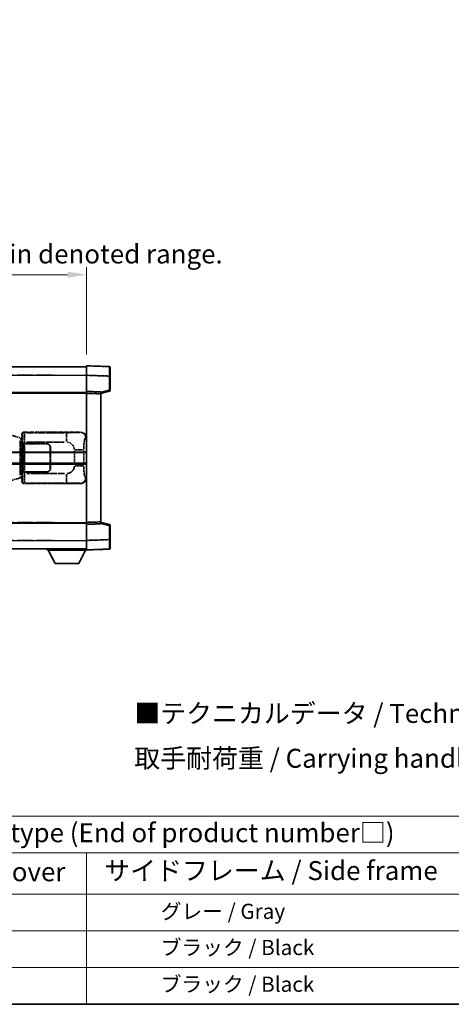
# Model space of a CAD drawing. Units: millimetres. Extents: x 0 to 7890, y 0 to 1124.
# Drawn here: x 417 to 644, y 0 to 519 of the extents above; entities that cross this region are included whole.
import ezdxf

# ---------------------------------------------------------------- set-up
doc = ezdxf.new("R2010")
doc.units = ezdxf.units.MM
doc.linetypes.add('LONG_DASH_DOTTED', pattern=[0.61, 0.48, -0.06, 0.01, -0.06])
for name, color, linetype, lineweight in [('Border (ISO)', 7, 'Continuous', 35), ('Dimension (ISO)', 7, 'Continuous', 18), ('Overlay (ISO)', 7, 'LONG_DASH_DOTTED', 35), ('Symbol (ISO)', 7, 'Continuous', 18), ('Visible (ISO)', 7, 'Continuous', 35), ('Visible Narrow (ISO)', 7, 'Continuous', 25)]:
    doc.layers.add(name, color=color, linetype=linetype, lineweight=lineweight)
doc.styles.add('Note Text (TK)', font='MS PGothic.ttf')
doc.styles.add('Note Text (TK2)', font='MS PGothic.ttf')
doc.dimstyles.new('Default - Method 1b (TK)', dxfattribs={"dimscale": 4, "dimtxt": 2.5, "dimasz": 2.5, "dimexe": 1, "dimexo": 1.5, "dimgap": 1, "dimtad": 1, "dimtoh": 1, "dimrnd": 1e-08, "dimdsep": 46, "dimtxsty": 'Note Text (TK)', "dimcen": 0.09, "dimdle": 5, "dimclrd": 100, "dimclre": 100, "dimclrt": 7, "dimadec": 1, "dimazin": 1, "dimtfac": 1, "dimtmove": 0, "dimatfit": 3, "dimfxl": 0, "dimtolj": 1, "dimlwd": -1, "dimlwe": -1, "dimarcsym": 0})

# ---------------------------------------------------------------- blocks, each defined once
blk = doc.blocks.new('図面枠 tk図枠')
at = {"layer": 'Border (ISO)'}
blk.add_line((14.5, 8), (405.5, 8), dxfattribs=at)
blk = doc.blocks.new('テーブル1')
at = {"layer": 'Symbol (ISO)'}
for p, q in [((14.5, 32.76), (224.5, 32.76)), ((14.5, 27.94), (224.5, 27.94)), ((127.5, 27.94), (127.5, 22.5)), ((14.5, 22.5), (224.5, 22.5)), ((127.5, 22.5), (127.5, 8)), ((14.5, 17.67), (224.5, 17.67)), ((14.5, 12.83), (224.5, 12.83)), ((14.5, 8), (224.5, 8))]:
    blk.add_line(p, q, dxfattribs=at)
at = {"layer": 'Symbol (ISO)', "color": 7, "attachment_point": 7}
for s, insert, char_height, style in [('色仕様（型番末尾□） / Color type (End of product number□)', (71.12, 28.57), 2.5, 'Note Text (TK)'), ('上下カバー / Top ・ Bottom cover', (71.97, 23.43), 2.5, 'Note Text (TK)'), ('サイドフレーム / Side frame', (129.82, 23.58), 2.5, 'Note Text (TK)'), ('              グレー / Gray', (128.7, 18.62), 2, 'Note Text (TK2)'), ('              ブラック / Black', (128.7, 13.86), 2, 'Note Text (TK2)'), ('              ブラック / Black', (128.7, 9.02), 2, 'Note Text (TK2)')]:
    blk.add_mtext(s, dxfattribs=dict(at, insert=insert, char_height=char_height, style=style))
blk = doc.blocks.new('*D41')
at = {"layer": 'Defpoints', "color": 0, "transparency": 16777216}
for p in [(451.8, 384.64), (134.3, 337.39), (451.8, 336.64)]:
    blk.add_point(p, dxfattribs=at)
at = {"layer": 'Dimension (ISO)', "color": 100, "transparency": 16777216}
for p, q in [((134.3, 343.39), (134.3, 388.64)), ((144.3, 384.64), (441.8, 384.64)), ((451.8, 342.64), (451.8, 388.64))]:
    blk.add_line(p, q, dxfattribs=at)
for points in [[(144.3, 386.31), (144.3, 382.98), (134.3, 384.64)], [(441.8, 386.31), (441.8, 382.98), (451.8, 384.64)]]:
    blk.add_solid(points, dxfattribs=at)
at = {"layer": 'Dimension (ISO)', "color": 7, "transparency": 16777216, "insert": (84.07, 403.88), "char_height": 10, "attachment_point": 4, "style": 'Note Text (TK)'}
blk.add_mtext('\\A1; \\fＭＳ Ｐゴシック|b0|i0;\\H10.0000;* バンド取手は任意の位置に固定できます。\\P\\fＭＳ Ｐゴシック|b0|i0;\\H10.0000;* Carrying handle location can be freely affixed within denoted range.', dxfattribs=at)

msp = doc.modelspace()

# ---------------------------------------------------------------- linework, layer by layer
at = {"layer": 'Overlay (ISO)', "ltscale": 18.588993}
for p, q in [((134.2952, 336.1422), (451.7952, 336.1422)), ((134.2952, 336.1422), (451.7952, 336.1422)), ((134.2952, 322.6422), (451.7952, 322.6422)), ((134.2952, 322.6422), (451.7952, 322.6422)), ((134.2952, 253.6422), (451.7952, 253.6422)), ((134.2952, 253.6422), (451.7952, 253.6422)), ((134.2952, 240.1422), (451.7952, 240.1422)), ((134.2952, 240.1422), (451.7952, 240.1422))]:
    msp.add_line(p, q, dxfattribs=at)
at = {"layer": 'Overlay (ISO)', "ltscale": 1.266459}
for p, q in [((451.7952, 331.6453), (451.7952, 336.6422)), ((451.7952, 331.6453), (451.7952, 336.6422)), ((451.7952, 239.6422), (451.7952, 244.6392)), ((451.7952, 239.6422), (451.7952, 244.6392))]:
    msp.add_line(p, q, dxfattribs=at)
at = {"layer": 'Overlay (ISO)', "ltscale": 1.941312}
for p, q in [((463.8127, 336.2225), (451.7952, 336.6422)), ((463.8127, 336.2225), (451.7952, 336.6422)), ((451.7952, 239.6422), (463.8127, 240.0619)), ((451.7952, 239.6422), (463.8127, 240.0619))]:
    msp.add_line(p, q, dxfattribs=at)
at = {"layer": 'Overlay (ISO)', "ltscale": 1.139803}
for p, q in [((464.2952, 335.7229), (464.2952, 331.2256)), ((464.2952, 335.7229), (464.2952, 331.2256)), ((464.2952, 245.0588), (464.2952, 240.5616)), ((464.2952, 245.0588), (464.2952, 240.5616))]:
    msp.add_line(p, q, dxfattribs=at)
at = {"layer": 'Overlay (ISO)', "ltscale": 16.730093}
for p, q in [((150.1702, 331.6422), (435.9202, 331.6422)), ((150.1702, 331.6422), (435.9202, 331.6422)), ((150.1702, 322.1422), (435.9202, 322.1422)), ((150.1702, 322.1422), (435.9202, 322.1422)), ((150.1702, 254.1422), (435.9202, 254.1422)), ((150.1702, 254.1422), (435.9202, 254.1422)), ((150.1702, 244.6422), (435.9202, 244.6422)), ((150.1702, 244.6422), (435.9202, 244.6422))]:
    msp.add_line(p, q, dxfattribs=at)
at = {"layer": 'Overlay (ISO)', "ltscale": 1.37189}
for p, q in [((451.7952, 323.1422), (451.7952, 331.6453)), ((451.7952, 323.1422), (451.7952, 331.6453)), ((451.7952, 244.6392), (451.7952, 253.1422)), ((451.7952, 244.6392), (451.7952, 253.1422))]:
    msp.add_line(p, q, dxfattribs=at)
at = {"layer": 'Overlay (ISO)', "ltscale": 1.747171}
for p, q in [((452.3961, 331.6243), (463.2118, 331.2466)), ((452.3961, 331.6243), (463.2118, 331.2466)), ((463.2118, 245.0378), (452.3961, 244.6601)), ((463.2118, 245.0378), (452.3961, 244.6601))]:
    msp.add_line(p, q, dxfattribs=at)
at = {"layer": 'Overlay (ISO)', "ltscale": 1.076593}
for p, q in [((463.8127, 330.8549), (463.8127, 324.182)), ((463.8127, 330.8549), (463.8127, 324.182)), ((463.8127, 252.1024), (463.8127, 245.4295)), ((463.8127, 252.1024), (463.8127, 245.4295))]:
    msp.add_line(p, q, dxfattribs=at)
at = {"layer": 'Overlay (ISO)', "ltscale": 0.111419}
for p, q in [((463.851, 331.2256), (464.2938, 331.2256)), ((463.851, 331.2256), (464.2938, 331.2256)), ((464.2938, 323.8112), (463.851, 323.8112)), ((464.2938, 323.8112), (463.851, 323.8112)), ((463.851, 252.4732), (464.2938, 252.4732)), ((463.851, 252.4732), (464.2938, 252.4732)), ((463.851, 245.0588), (464.2938, 245.0588)), ((463.851, 245.0588), (464.2938, 245.0588))]:
    msp.add_line(p, q, dxfattribs=at)
at = {"layer": 'Overlay (ISO)', "ltscale": 1.196225}
for p, q in [((464.2952, 323.8112), (464.2952, 331.2256)), ((464.2952, 323.8112), (464.2952, 331.2256)), ((464.2952, 245.0588), (464.2952, 252.4732)), ((464.2952, 245.0588), (464.2952, 252.4732))]:
    msp.add_line(p, q, dxfattribs=at)
at = {"layer": 'Overlay (ISO)', "ltscale": 0.253212}
for p, q in [((451.7952, 322.1428), (451.7952, 323.1422)), ((451.7952, 322.1428), (451.7952, 323.1422)), ((459.2952, 322.8803), (459.2952, 321.8809)), ((459.2952, 322.8803), (459.2952, 321.8809)), ((459.2952, 254.4035), (459.2952, 253.4041)), ((459.2952, 254.4035), (459.2952, 253.4041)), ((451.7952, 253.1422), (451.7952, 254.1416)), ((451.7952, 253.1422), (451.7952, 254.1416))]:
    msp.add_line(p, q, dxfattribs=at)
at = {"layer": 'Overlay (ISO)', "ltscale": 1.211521}
for p, q in [((459.2952, 322.8803), (451.7952, 323.1422)), ((459.2952, 322.8803), (451.7952, 323.1422)), ((451.7952, 253.1422), (459.2952, 253.4041)), ((451.7952, 253.1422), (459.2952, 253.4041))]:
    msp.add_line(p, q, dxfattribs=at)
at = {"layer": 'Overlay (ISO)', "ltscale": 13.934676}
msp.add_line((451.7952, 254.1416), (451.7952, 322.1428), dxfattribs=at)
msp.add_line((451.7952, 254.1416), (451.7952, 322.1428), dxfattribs=at)
at = {"layer": 'Overlay (ISO)', "ltscale": 1.090359}
for p, q in [((452.1702, 322.1297), (458.9202, 321.894)), ((452.1702, 322.1297), (458.9202, 321.894)), ((458.9202, 254.3904), (452.1702, 254.1547)), ((458.9202, 254.3904), (452.1702, 254.1547))]:
    msp.add_line(p, q, dxfattribs=at)
at = {"layer": 'Overlay (ISO)', "ltscale": 0.770548}
for p, q in [((459.2952, 322.1422), (463.9193, 323.3269)), ((459.2952, 322.1422), (463.9193, 323.3269)), ((463.9193, 252.9575), (459.2952, 254.1422)), ((463.9193, 252.9575), (459.2952, 254.1422))]:
    msp.add_line(p, q, dxfattribs=at)
at = {"layer": 'Overlay (ISO)', "ltscale": 13.827337}
msp.add_line((459.2952, 254.4035), (459.2952, 321.8809), dxfattribs=at)
msp.add_line((459.2952, 254.4035), (459.2952, 321.8809), dxfattribs=at)
at = {"layer": 'Overlay (ISO)', "ltscale": 0.677488}
for p, q in [((463.5868, 323.7534), (459.5211, 322.7118)), ((463.5868, 323.7534), (459.5211, 322.7118)), ((459.5211, 253.5727), (463.5868, 252.531)), ((459.5211, 253.5727), (463.5868, 252.531))]:
    msp.add_line(p, q, dxfattribs=at)
at = {"layer": 'Overlay (ISO)', "ltscale": 4.834805}
for p, q in [((418.7946, 301.6422), (448.7594, 301.6422)), ((448.7594, 274.6422), (418.7946, 274.6422))]:
    msp.add_line(p, q, dxfattribs=at)
at = {"layer": 'Overlay (ISO)', "ltscale": 0.970335}
for p, q in [((419.0161, 301.4208), (418.8063, 301.6306)), ((417.8069, 300.6312), (418.0167, 300.4214)), ((418.0167, 275.863), (417.8069, 275.6532)), ((418.8063, 274.6539), (419.0161, 274.8636))]:
    msp.add_line(p, q, dxfattribs=at)
at = {"layer": 'Overlay (ISO)', "ltscale": 3.235035}
for p, q in [((440.1917, 301.4091), (420.1416, 301.4091)), ((420.1416, 274.8753), (440.1917, 274.8753))]:
    msp.add_line(p, q, dxfattribs=at)
at = {"layer": 'Overlay (ISO)', "ltscale": 1.11509}
for p, q in [((441.3056, 301.381), (441.3056, 296.7958)), ((441.3056, 279.4886), (441.3056, 274.9034))]:
    msp.add_line(p, q, dxfattribs=at)
at = {"layer": 'Overlay (ISO)', "ltscale": 0.240796}
for p, q in [((448.7436, 301.6394), (448.4589, 301.5882)), ((448.4589, 274.6962), (448.7436, 274.645))]:
    msp.add_line(p, q, dxfattribs=at)
at = {"layer": 'Overlay (ISO)', "ltscale": 1.201259}
for p, q in [((416.6857, 298.7281), (411.2052, 300.3722)), ((411.2052, 275.9122), (416.6857, 277.5564))]:
    msp.add_line(p, q, dxfattribs=at)
at = {"layer": 'Overlay (ISO)', "ltscale": 0.179562}
for p, q in [((417.6698, 298.4328), (416.6857, 298.7281)), ((416.6857, 277.5564), (417.6698, 277.8516))]:
    msp.add_line(p, q, dxfattribs=at)
at = {"layer": 'Overlay (ISO)', "ltscale": 2.935309}
msp.add_line((416.8701, 297.2384), (416.8701, 279.046), dxfattribs=at)
at = {"layer": 'Overlay (ISO)', "ltscale": 0.112415}
for p, q in [((416.8975, 298.2368), (417.4904, 297.97)), ((417.4904, 278.3144), (416.8975, 278.0476))]:
    msp.add_line(p, q, dxfattribs=at)
at = {"layer": 'Overlay (ISO)', "ltscale": 2.849565}
msp.add_line((417.5261, 279.3117), (417.5261, 296.9727), dxfattribs=at)
at = {"layer": 'Overlay (ISO)', "ltscale": 0.031087}
for p, q in [((417.5364, 297.9508), (417.7216, 297.8953)), ((417.7216, 278.3891), (417.5364, 278.3336))]:
    msp.add_line(p, q, dxfattribs=at)
at = {"layer": 'Overlay (ISO)', "ltscale": 0.113954}
for p, q in [((417.5374, 297.9915), (417.6694, 298.4314)), ((417.5374, 278.2929), (417.6694, 277.8531))]:
    msp.add_line(p, q, dxfattribs=at)
at = {"layer": 'Overlay (ISO)', "ltscale": 0.022712}
for p, q in [((417.8052, 298.3922), (417.6698, 298.4328)), ((417.6698, 277.8516), (417.8052, 277.8922))]:
    msp.add_line(p, q, dxfattribs=at)
at = {"layer": 'Overlay (ISO)', "ltscale": 0.127306}
for p, q in [((417.7319, 297.8922), (417.8052, 298.3922)), ((417.7319, 278.3922), (417.8052, 277.8922))]:
    msp.add_line(p, q, dxfattribs=at)
at = {"layer": 'Overlay (ISO)', "ltscale": 0.036996}
for p, q in [((417.7446, 297.8922), (417.9745, 297.8922)), ((417.9745, 278.3922), (417.7446, 278.3922))]:
    msp.add_line(p, q, dxfattribs=at)
at = {"layer": 'Overlay (ISO)', "ltscale": 0.322704}
for p, q in [((417.7952, 298.6422), (417.7952, 300.6428)), ((417.7952, 275.6416), (417.7952, 277.6422))]:
    msp.add_line(p, q, dxfattribs=at)
at = {"layer": 'Overlay (ISO)', "ltscale": 0.888422}
for p, q in [((417.7952, 298.6422), (417.9873, 298.4501)), ((417.9873, 277.8343), (417.7952, 277.6422))]:
    msp.add_line(p, q, dxfattribs=at)
at = {"layer": 'Overlay (ISO)', "ltscale": 0.029277}
for p, q in [((417.9873, 298.3922), (417.8052, 298.3922)), ((417.8052, 277.8922), (417.9873, 277.8922))]:
    msp.add_line(p, q, dxfattribs=at)
at = {"layer": 'Overlay (ISO)', "ltscale": 3.326328}
msp.add_line((417.9873, 298.4501), (417.9873, 277.8343), dxfattribs=at)
at = {"layer": 'Overlay (ISO)', "ltscale": 0.111713}
for p, q in [((418.1631, 296.3737), (418.1631, 295.6807)), ((419.1625, 295.6807), (419.1625, 296.3737)), ((418.1631, 280.6037), (418.1631, 279.9107)), ((419.1625, 279.9107), (419.1625, 280.6037))]:
    msp.add_line(p, q, dxfattribs=at)
at = {"layer": 'Overlay (ISO)', "ltscale": 0.222938}
for p, q in [((419.0858, 296.4122), (418.1687, 296.4122)), ((418.1687, 279.8722), (419.0858, 279.8722))]:
    msp.add_line(p, q, dxfattribs=at)
at = {"layer": 'Overlay (ISO)', "ltscale": 3.215458}
for p, q in [((420.2697, 296.4122), (440.1984, 296.4122)), ((440.1984, 279.8722), (420.2697, 279.8722))]:
    msp.add_line(p, q, dxfattribs=at)
at = {"layer": 'Overlay (ISO)', "ltscale": 0.310031}
for p, q in [((451.4083, 298.5909), (451.7749, 298.6567)), ((451.7749, 277.6277), (451.4083, 277.6935))]:
    msp.add_line(p, q, dxfattribs=at)
at = {"layer": 'Overlay (ISO)', "ltscale": 0.005535}
for p, q in [((418.1619, 295.6422), (418.1631, 295.6422)), ((418.1631, 280.6422), (418.1619, 280.6422))]:
    msp.add_line(p, q, dxfattribs=at)
at = {"layer": 'Overlay (ISO)', "ltscale": 2.420192}
msp.add_line((418.1619, 280.6422), (418.1619, 295.6422), dxfattribs=at)
at = {"layer": 'Overlay (ISO)', "ltscale": 0.24772}
for p, q in [((419.1625, 295.6422), (418.1631, 295.6422)), ((418.1631, 280.6422), (419.1625, 280.6422))]:
    msp.add_line(p, q, dxfattribs=at)
at = {"layer": 'Overlay (ISO)', "ltscale": 0.253352}
for p, q in [((418.2202, 295.5422), (419.2202, 295.5422)), ((419.2202, 280.7422), (418.2202, 280.7422))]:
    msp.add_line(p, q, dxfattribs=at)
at = {"layer": 'Overlay (ISO)', "ltscale": 2.387921}
msp.add_line((418.2202, 280.7422), (418.2202, 295.5422), dxfattribs=at)
at = {"layer": 'Overlay (ISO)', "ltscale": 1.876872}
for p, q in [((419.1625, 295.6422), (430.7952, 295.6422)), ((430.7952, 280.6422), (419.1625, 280.6422))]:
    msp.add_line(p, q, dxfattribs=at)
at = {"layer": 'Overlay (ISO)', "ltscale": 1.867558}
for p, q in [((419.2202, 295.5422), (430.7952, 295.5422)), ((430.7952, 280.7422), (419.2202, 280.7422))]:
    msp.add_line(p, q, dxfattribs=at)
at = {"layer": 'Overlay (ISO)', "ltscale": 2.149119}
msp.add_line((419.2202, 281.4822), (419.2202, 294.8022), dxfattribs=at)
at = {"layer": 'Overlay (ISO)', "ltscale": 1.774781}
for p, q in [((432.6952, 293.6422), (432.6952, 282.6422)), ((432.7952, 293.6422), (432.7952, 282.6422))]:
    msp.add_line(p, q, dxfattribs=at)
at = {"layer": 'Overlay (ISO)', "ltscale": 0.016035}
for p, q in [((432.7952, 290.6422), (432.6952, 290.6422)), ((432.7952, 290.1422), (432.6952, 290.1422)), ((432.6952, 286.1422), (432.7952, 286.1422)), ((432.6952, 285.6422), (432.7952, 285.6422))]:
    msp.add_line(p, q, dxfattribs=at)
at = {"layer": 'Overlay (ISO)', "ltscale": 1.201531}
for p, q in [((445.4382, 291.8658), (445.4382, 284.4186)), ((450.3463, 284.4186), (450.3463, 291.8658))]:
    msp.add_line(p, q, dxfattribs=at)
at = {"layer": 'Overlay (ISO)', "ltscale": 1.001037}
for p, q in [((445.7826, 292.2796), (450.2689, 292.2796)), ((450.2689, 284.0049), (445.7826, 284.0049))]:
    msp.add_line(p, q, dxfattribs=at)
at = {"layer": 'Overlay (ISO)', "ltscale": 0.112847}
msp.add_line((431.1952, 240.1422), (431.1952, 239.4422), dxfattribs=at)
msp.add_line((431.1952, 240.1422), (431.1952, 239.4422), dxfattribs=at)
at = {"layer": 'Overlay (ISO)', "ltscale": 3.323767}
msp.add_line((431.1952, 239.4422), (451.7952, 239.4422), dxfattribs=at)
msp.add_line((431.1952, 239.4422), (451.7952, 239.4422), dxfattribs=at)
at = {"layer": 'Overlay (ISO)', "ltscale": 1.376751}
for p, q in [((435.2452, 232.5422), (431.6952, 239.4422)), ((435.2452, 232.5422), (431.6952, 239.4422)), ((447.7452, 232.5422), (451.2952, 239.4422)), ((447.7452, 232.5422), (451.2952, 239.4422))]:
    msp.add_line(p, q, dxfattribs=at)
at = {"layer": 'Overlay (ISO)', "ltscale": 0.032171}
msp.add_line((451.7952, 239.6422), (451.7952, 239.4422), dxfattribs=at)
msp.add_line((451.7952, 239.6422), (451.7952, 239.4422), dxfattribs=at)
at = {"layer": 'Overlay (ISO)', "ltscale": 2.01681}
msp.add_line((435.2452, 232.5422), (447.7452, 232.5422), dxfattribs=at)
msp.add_line((435.2452, 232.5422), (447.7452, 232.5422), dxfattribs=at)
at = {"layer": 'Overlay (ISO)', "ltscale": 0.12381}
for centre, start, end in [((463.7952, 335.7229), 0, 88), ((463.7952, 335.7229), 0, 88), ((463.7952, 240.5616), 272, 0), ((463.7952, 240.5616), 272, 0)]:
    msp.add_arc(centre, 0.5, start, end, dxfattribs=at)
at = {"layer": 'Overlay (ISO)', "ltscale": 0.106392}
for centre, start, end in [((463.7952, 323.8112), 284.37, 0), ((463.7952, 323.8112), 284.37, 0), ((463.7952, 252.4732), 0, 75.63), ((463.7952, 252.4732), 0, 75.63)]:
    msp.add_arc(centre, 0.5, start, end, dxfattribs=at)
at = {"layer": 'Overlay (ISO)', "ltscale": 0.942579}
for centre, start, end in [((441.3056, 292.2796), 4.5, 85.5), ((441.3056, 284.0049), 274.5, 355.5)]:
    msp.add_arc(centre, 4.1326, start, end, dxfattribs=at)
at = {"layer": 'Overlay (ISO)', "ltscale": 0.506805}
for centre, start, end in [((430.7952, 293.6422), 0, 90), ((430.7952, 282.6422), 270, 0)]:
    msp.add_arc(centre, 2, start, end, dxfattribs=at)
at = {"layer": 'Overlay (ISO)', "ltscale": 0.481459}
for centre, start, end in [((430.7952, 293.6422), 0, 90), ((430.7952, 282.6422), 270, 0)]:
    msp.add_arc(centre, 1.9, start, end, dxfattribs=at)
at = {"layer": 'Overlay (ISO)', "ltscale": 1.139721}
for centre, major_axis, start_param, end_param in [((463.7952, 331.2201), (-0.0174, -5.0024), 1.65038371, 3.06300424), ((463.7952, 331.2201), (-0.0174, -5.0024), 1.65038371, 3.06300424), ((463.7952, 245.0643), (0.0174, -5.0024), 0.07858843, 1.49120895), ((463.7952, 245.0643), (0.0174, -5.0024), 0.07858843, 1.49120895)]:
    msp.add_ellipse(centre, major_axis=major_axis, ratio=0.00348438, start_param=start_param, end_param=end_param, dxfattribs=at)
at = {"layer": 'Overlay (ISO)', "ltscale": 0.113325}
for centre, major_axis, start_param, end_param in [((463.7952, 323.8112), (0.1241, -0.4844), 0.07810674, 1.48402803), ((463.7952, 323.8112), (0.1241, -0.4844), 0.07810674, 1.48402803), ((463.7952, 252.4732), (0.1241, 0.4844), 4.79915728, 6.20507857), ((463.7952, 252.4732), (0.1241, 0.4844), 4.79915728, 6.20507857)]:
    msp.add_ellipse(centre, major_axis=major_axis, ratio=0.03380887, start_param=start_param, end_param=end_param, dxfattribs=at)
at = {"layer": 'Overlay (ISO)', "ltscale": 0.253212}
for centre, major_axis in [((418.7958, 300.6416), (-0.708, 0.708)), ((418.7958, 275.6428), (-0.708, -0.708))]:
    msp.add_ellipse(centre, major_axis=major_axis, ratio=0.99878277, start_param=5.49839613, end_param=7.06797448, dxfattribs=at)
at = {"layer": 'Overlay (ISO)', "ltscale": 0.22783}
for centre, major_axis in [((419.0277, 300.4097), (0.7071, 0.7071)), ((419.0277, 275.8747), (-0.7071, 0.7071))]:
    msp.add_ellipse(centre, major_axis=major_axis, ratio=0.99878277, start_param=0.86448607, end_param=2.27710659, dxfattribs=at)
at = {"layer": 'Overlay (ISO)', "ltscale": 1.115303}
for centre, start_param, end_param in [((419.0228, 296.4122), 4.78918347, 6.17148424), ((419.0228, 279.8722), 3.25329373, 4.63559449)]:
    msp.add_ellipse(centre, major_axis=(0, 5), ratio=0.02793662, start_param=start_param, end_param=end_param, dxfattribs=at)
at = {"layer": 'Overlay (ISO)', "ltscale": 0.68132}
for centre, major_axis, start_param, end_param in [((448.4431, 298.5872), (-0.5305, 2.9527), 4.61613994, 6.02386337), ((448.4431, 277.6972), (-0.5305, -2.9527), 0.25932194, 1.66704536)]:
    msp.add_ellipse(centre, major_axis=major_axis, ratio=0.98105095, start_param=start_param, end_param=end_param, dxfattribs=at)
at = {"layer": 'Overlay (ISO)', "ltscale": 0.762736}
for centre, major_axis, start_param, end_param in [((448.7391, 298.6404), (3.0098, 0.5407), 6.10872941, 7.67286655), ((448.7391, 277.644), (3.0098, -0.5407), 4.89350406, 6.4576412)]:
    msp.add_ellipse(centre, major_axis=major_axis, ratio=0.98105095, start_param=start_param, end_param=end_param, dxfattribs=at)
at = {"layer": 'Overlay (ISO)', "ltscale": 0.100183}
for centre, major_axis, start_param, end_param in [((416.5421, 298.2491), (0.1437, 0.4789), 4.97109822, 6.21412809), ((416.5421, 278.0353), (0.1437, -0.4789), 0.06905721, 1.31208708)]:
    msp.add_ellipse(centre, major_axis=major_axis, ratio=0.6398634, start_param=start_param, end_param=end_param, dxfattribs=at)
at = {"layer": 'Overlay (ISO)', "ltscale": 0.892317}
for centre, start_param, end_param in [((418.0234, 296.4122), 1.64759081, 3.02989158), ((418.0234, 279.8722), 0.11170107, 1.49400184)]:
    msp.add_ellipse(centre, major_axis=(0, -4), ratio=0.03492077, start_param=start_param, end_param=end_param, dxfattribs=at)
at = {"layer": 'Overlay (ISO)', "ltscale": 1.422246}
msp.add_open_spline([(448.3646, 301.5721), (448.2637, 301.5564), (448.1239, 301.5396), (447.877, 301.5231), (447.4317, 301.4933), (446.6318, 301.4649), (445.6393, 301.4448), (444.7755, 301.4274), (443.7948, 301.4167), (442.9117, 301.4123), (442.4776, 301.4101), (442.0702, 301.4094), (441.7004, 301.4092)], degree=3, knots=[0.05, 0.05, 0.05, 0.05, 0.224983239, 0.224983239, 0.224983239, 0.540435735, 0.540435735, 0.540435735, 0.815011713, 0.815011713, 0.815011713, 0.95, 0.95, 0.95, 0.95], dxfattribs=at)
at = {"layer": 'Overlay (ISO)', "ltscale": 1.388645}
msp.add_open_spline([(450.347, 292.6974), (450.3488, 293.1822), (450.3555, 293.7052), (450.3781, 294.2483), (450.4226, 295.3195), (450.5291, 296.4141), (450.6835, 297.2029), (450.8134, 297.8671), (450.9701, 298.2815), (451.1252, 298.4516), (451.1875, 298.5199), (451.2492, 298.5514), (451.3093, 298.5693)], degree=3, knots=[0.05, 0.05, 0.05, 0.05, 0.21983104, 0.21983104, 0.21983104, 0.554777845, 0.554777845, 0.554777845, 0.836790829, 0.836790829, 0.836790829, 0.95, 0.95, 0.95, 0.95], dxfattribs=at)
at = {"layer": 'Overlay (ISO)', "ltscale": 1.388359}
msp.add_open_spline([(451.3092, 277.7168), (451.1944, 277.7551), (451.0738, 277.8465), (450.9572, 278.1102), (450.7694, 278.535), (450.5952, 279.4011), (450.4882, 280.4532), (450.4065, 281.2572), (450.3648, 282.1483), (450.3523, 282.9532), (450.3489, 283.1705), (450.3475, 283.3822), (450.3468, 283.5869)], degree=3, knots=[0.05, 0.05, 0.05, 0.05, 0.265590793, 0.265590793, 0.265590793, 0.612901129, 0.612901129, 0.612901129, 0.878333796, 0.878333796, 0.878333796, 0.95, 0.95, 0.95, 0.95], dxfattribs=at)
at = {"layer": 'Overlay (ISO)', "ltscale": 1.422253}
msp.add_open_spline([(441.6998, 274.8752), (442.1442, 274.8749), (442.6417, 274.874), (443.1773, 274.8706), (444.1358, 274.8646), (445.1862, 274.8511), (446.0463, 274.8307), (446.8683, 274.8113), (447.5278, 274.7854), (447.9076, 274.7592), (448.1366, 274.7435), (448.2685, 274.7274), (448.3648, 274.7123)], degree=3, knots=[0.05, 0.05, 0.05, 0.05, 0.212702167, 0.212702167, 0.212702167, 0.503893992, 0.503893992, 0.503893992, 0.782203362, 0.782203362, 0.782203362, 0.95, 0.95, 0.95, 0.95], dxfattribs=at)
at = {"layer": 'Visible (ISO)'}
for p, q in [((134.2952, 336.1422), (451.7952, 336.1422)), ((451.7952, 331.6453), (451.7952, 336.6422)), ((463.8127, 336.2225), (451.7952, 336.6422)), ((464.2952, 335.7229), (464.2952, 331.2256)), ((451.7952, 323.1422), (451.7952, 331.6453)), ((464.2952, 323.8112), (464.2952, 331.2256)), ((134.2952, 322.6422), (451.7952, 322.6422)), ((451.7952, 322.1428), (451.7952, 323.1422)), ((459.2952, 322.8803), (451.7952, 323.1422)), ((451.7952, 254.1416), (451.7952, 322.1428)), ((459.2952, 322.1422), (463.9193, 323.3269)), ((459.2952, 322.8803), (459.2952, 321.8809)), ((459.2952, 254.4035), (459.2952, 321.8809)), ((388.0452, 290.8922), (451.7952, 290.8922)), ((388.0452, 285.3922), (451.7952, 285.3922)), ((459.2952, 254.4035), (459.2952, 253.4041)), ((134.2952, 253.6422), (451.7952, 253.6422)), ((451.7952, 253.1422), (451.7952, 254.1416)), ((451.7952, 253.1422), (459.2952, 253.4041)), ((451.7952, 244.6392), (451.7952, 253.1422)), ((463.9193, 252.9575), (459.2952, 254.1422)), ((464.2952, 245.0588), (464.2952, 252.4732)), ((451.7952, 239.6422), (451.7952, 244.6392)), ((464.2952, 245.0588), (464.2952, 240.5616)), ((134.2952, 240.1422), (451.7952, 240.1422)), ((431.1952, 240.1422), (431.1952, 239.4422)), ((431.1952, 239.4422), (451.7952, 239.4422)), ((435.2452, 232.5422), (431.6952, 239.4422)), ((447.7452, 232.5422), (451.2952, 239.4422)), ((451.7952, 239.6422), (463.8127, 240.0619)), ((451.7952, 239.6422), (451.7952, 239.4422)), ((435.2452, 232.5422), (447.7452, 232.5422))]:
    msp.add_line(p, q, dxfattribs=at)
for centre, start, end in [((463.7952, 335.7229), 0, 88), ((463.7952, 323.8112), 284.37, 0), ((463.7952, 252.4732), 0, 75.63), ((463.7952, 240.5616), 272, 0)]:
    msp.add_arc(centre, 0.5, start, end, dxfattribs=at)
at = {"layer": 'Visible Narrow (ISO)'}
for p, q in [((134.2952, 331.6422), (451.7952, 331.6422)), ((451.7952, 331.6453), (463.8127, 331.2256)), ((463.8127, 331.2256), (464.2952, 331.2256)), ((463.8127, 331.2256), (463.8127, 323.8112)), ((134.2952, 322.1422), (451.7952, 322.1422)), ((451.7952, 322.1428), (459.2952, 321.8809)), ((463.8127, 323.8112), (459.2952, 322.6539)), ((464.2952, 323.8112), (463.8127, 323.8112)), ((388.0452, 291.3922), (451.7952, 291.3922)), ((388.0452, 284.8922), (451.7952, 284.8922)), ((459.2952, 254.4035), (451.7952, 254.1416)), ((134.2952, 254.1422), (451.7952, 254.1422)), ((459.2952, 253.6305), (463.8127, 252.4732)), ((463.8127, 252.4732), (464.2952, 252.4732)), ((463.8127, 252.4732), (463.8127, 245.0588)), ((134.2952, 244.6422), (451.7952, 244.6422)), ((463.8127, 245.0588), (451.7952, 244.6392)), ((463.8127, 245.0588), (464.2952, 245.0588))]:
    msp.add_line(p, q, dxfattribs=at)
for centre, major_axis, ratio, start_param, end_param in [((463.7952, 331.2201), (-0.0174, -5.0024), 0.00348438, 1.5719048, 3.14148316), ((463.7952, 323.8112), (0.1241, -0.4844), 0.03380887, 0, 1.56213477), ((463.7952, 252.4732), (0.1241, 0.4844), 0.03380887, 4.72105054, 6.28318531), ((463.7952, 245.0643), (0.0174, -5.0024), 0.00348438, 0.00010951, 1.56968786)]:
    msp.add_ellipse(centre, major_axis=major_axis, ratio=ratio, start_param=start_param, end_param=end_param, dxfattribs=at)

# ---------------------------------------------------------------- block references
at = {"xscale": 4, "yscale": 4, "zscale": 4}
for name in ['図面枠 tk図枠', 'テーブル1']:
    msp.add_blockref(name, (-58.1753, -31.7665), dxfattribs=at)

# ---------------------------------------------------------------- texts
at = {"layer": 'Symbol (ISO)', "color": 7, "insert": (476.9125, 141.6881), "char_height": 10, "width": 326.6082, "attachment_point": 4, "line_spacing_factor": 1.418182, "style": 'Note Text (TK)'}
msp.add_mtext('{\\fＭＳ Ｐゴシック|b0|i0;■テクニカルデータ / Technical Data■\\P\\fＭＳ Ｐゴシック|b0|i0;取手耐荷重 / Carrying handle Maximum load : 20kgf}', dxfattribs=at)

# ---------------------------------------------------------------- dimensions: what is measured, and where the dimension line sits
at = {"layer": 'Dimension (ISO)', "color": 100, "true_color": 0x00ff3f}
dim = msp.add_linear_dim(base=(451.7952, 384.6422), p1=(134.2952, 337.3922), p2=(451.7952, 336.6422), text=' \\fＭＳ Ｐゴシック|b0|i0;\\H10.0000;* バンド取手は任意の位置に固定できます。\\P\\fＭＳ Ｐゴシック|b0|i0;\\H10.0000;* Carrying handle location can be freely affixed within denoted range.', dimstyle='Default - Method 1b (TK)', override={"dimgap": 1, "dimtoh": 0, "dimdec": 2, "dimtol": 0, "dimlim": 0, "dimtp": 0, "dimtm": 0, "dimtdec": 2, "dimtofl": 0, "dimatfit": 1}, dxfattribs=at)
dim.commit()
dim.dimension.update_dxf_attribs({"geometry": '*D41', "text_midpoint": (293.0452, 384.6422), "dimtype": 160})

doc.saveas('drawing.dxf')
